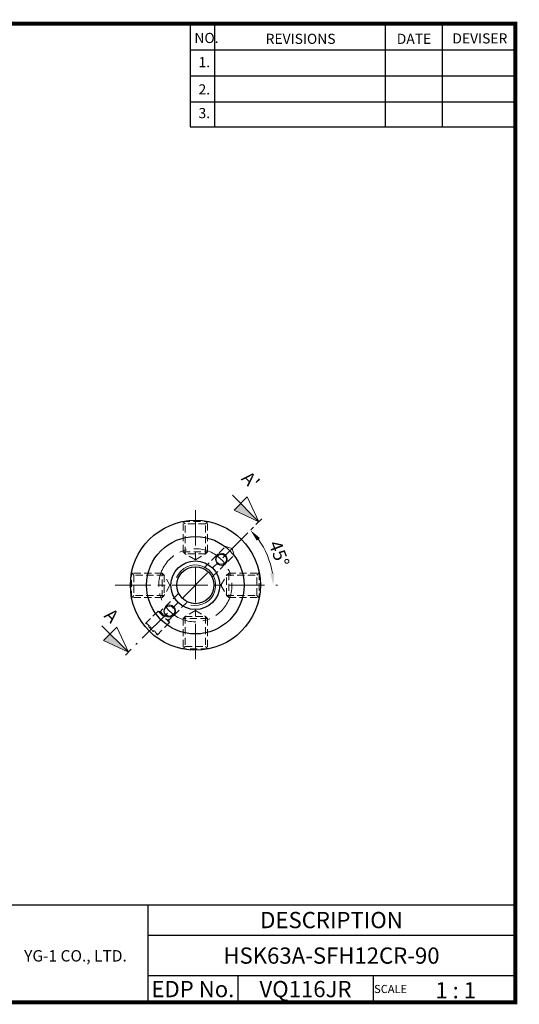
# Model space of a CAD drawing. Extents: x -1 to 350, y 0 to 242.
# Drawn here: x 227 to 350, y 0 to 242 of the extents above; entities that cross this region are included whole.
import ezdxf
from ezdxf.enums import TextEntityAlignment as Align

# ---------------------------------------------------------------- set-up
doc = ezdxf.new("R2010")
doc.units = 0
doc.header["$LTSCALE"] = 7
doc.header["$MEASUREMENT"] = 0
for name, pattern in [('AM_ISO08W050', [18, 12, -1.5, 3, -1.5]), ('CENTER', [2, 1.25, -0.25, 0.25, -0.25]), ('HIDDEN', [0.375, 0.25, -0.125])]:
    doc.linetypes.add(name, pattern=pattern)
doc.layers.get('0').update_dxf_attribs({"linetype": 'CONTINUOUS'})
doc.layers.get('DEFPOINTS').update_dxf_attribs({"linetype": 'CONTINUOUS'})
for name, color, linetype, lineweight in [('SSK-가는실선', 3, 'CONTINUOUS', 15), ('SSK-단면선', 230, 'AM_ISO08W050', 13), ('SSK-숨은선', 3, 'HIDDEN', 18), ('SSK-중심선', 1, 'CENTER', 15), ('SSK-해칭', 2, 'CONTINUOUS', 15)]:
    doc.layers.add(name, color=color, linetype=linetype, lineweight=lineweight)
doc.layers.add('가는선', color=1, linetype='CONTINUOUS')
doc.styles.add('Hun-치수', font='txt', dxfattribs={"width": 0.7})
doc.styles.add('SSK-치수', font='txt', dxfattribs={"width": 0.7})
doc.styles.get("Standard").update_dxf_attribs({"font": 'ISOCP', "height": 3, "bigfont": 'WHGTXT.SHX'})
doc.dimstyles.new('SSK-치수$2', dxfattribs={"dimtxt": 3.2, "dimasz": 3, "dimexe": 1, "dimexo": 1, "dimgap": 1.2, "dimtad": 1, "dimdec": 4, "dimrnd": 1e-08, "dimdsep": 46, "dimtxsty": 'Hun-치수', "dimcen": 0.09, "dimclrd": 3, "dimclre": 3, "dimclrt": 2, "dimaunit": 1, "dimazin": 2, "dimtfac": 0.6875, "dimtdec": 4, "dimtmove": 0, "dimatfit": 3, "dimfxl": 1, "dimtolj": 1, "dimlwd": 15, "dimlwe": 15, "dimarcsym": 0})

# ---------------------------------------------------------------- blocks, each defined once
blk = doc.blocks.new('A$Cd06b2ffa')
at = {"layer": 'SSK-숨은선'}
for p, q in [((0, 9.44), (6.2, 9.44)), ((0.6, 8.84), (0, 9.44)), ((0.1, 1.94), (0.1, 9.34)), ((5.6, 8.84), (0.6, 8.84)), ((0.6, 1.44), (0.6, 8.84)), ((5.6, 8.84), (6.2, 9.44)), ((5.6, 1.44), (5.6, 8.84)), ((6.1, 1.94), (6.1, 9.34)), ((0.1, 1.94), (6.1, 1.94)), ((0.1, 1.94), (0.6, 1.44)), ((5.6, 1.44), (0.6, 1.44)), ((3.1, 0), (0.6, 1.44)), ((3.1, 0), (5.6, 1.44)), ((6.1, 1.94), (5.6, 1.44))]:
    blk.add_line(p, q, dxfattribs=at)
blk = doc.blocks.new('단면')
at = {"layer": 'SSK-해칭'}
h = blk.add_hatch(color=256, dxfattribs=at)
h.dxf.hatch_style = 1
h.paths.add_polyline_path([(370.19, 262.74), (376.54, 260.43), (376.54, 262.74)])
at = {"layer": 'SSK-가는실선'}
for p, q in [((370.19, 262.74), (376.54, 265.05)), ((370.19, 262.74), (376.54, 260.43)), ((379.4, 262.74), (370.19, 262.74))]:
    blk.add_line(p, q, dxfattribs=at)
at = {"layer": 'SSK-가는실선', "ltscale": 0.5}
blk.add_line((376.54, 260.43), (376.54, 265.05), dxfattribs=at)
at = {"layer": 'SSK-단면선', "color": 255, "linetype": 'Continuous', "lineweight": 25}
blk.add_line((370.19, 263.75), (370.19, 261.72), dxfattribs=at)
blk = doc.blocks.new('*D151')
at = {"color": 3, "linetype": 'ByBlock', "lineweight": 15}
for p, q in [((283.7, 116.84), (284.35, 117.49)), ((289.85, 103.22), (290.26, 103.22))]:
    blk.add_line(p, q, dxfattribs=at)
blk.add_arc((270.08, 103.22), 19.18, 8.9691, 36.0309, dxfattribs=at)
at = {"color": 3}
for points in [[(285.21, 114.18), (285.97, 114.83), (283.64, 116.78)], [(289.53, 106.25), (288.53, 106.17), (289.26, 103.22)]]:
    blk.add_solid(points, dxfattribs=at)
at = {"layer": 'DEFPOINTS', "color": 0}
for p in [(283, 116.14), (286.69, 112.81), (250.37, 103.22), (288.85, 103.22), (255.47, 88.61)]:
    blk.add_point(p, dxfattribs=at)
at = {"color": 2, "insert": (290.69, 110.98), "char_height": 3.2, "attachment_point": 5, "rotation": 290.631, "style": 'Hun-치수'}
blk.add_mtext('\\A1;45°', dxfattribs=at)

msp = doc.modelspace()

# ---------------------------------------------------------------- linework, layer by layer
at = {"color": 2}
for p, q in [((268.8, 241.5), (268.8, 216.12385)), ((274.8, 241.5), (274.8, 216.12385)), ((316.8, 241.5), (316.8, 216.12385)), ((330.8, 241.5), (330.8, 216.12385)), ((210.4403, 24.5), (348.8, 24.5)), ((258.3597, 24.5), (258.3597, 0.5)), ((258.3597, 17), (348.8, 17)), ((348.8, 7), (258.3597, 7)), ((280.56443, 7), (280.56443, 0.5)), ((313.8, 7), (313.8, 0.5))]:
    msp.add_line(p, q, dxfattribs=at)
at = {"color": 2, "linetype": 'Continuous'}
for p, q in [((268.8, 235.1), (348.8, 235.1)), ((268.8, 228.7), (348.8, 228.7)), ((268.8, 222.3), (348.8, 222.3)), ((268.8, 216.12385), (348.8, 216.12385))]:
    msp.add_line(p, q, dxfattribs=at)
at = {"const_width": 1}
for points in [[(348.8, 0.5), (348.8, 242)], [(-0.5, 241.5), (349.285, 241.5)], [(-0.5, 0.5), (349.3, 0.5)]]:
    msp.add_lwpolyline(points, dxfattribs=at)
at = {"linetype": 'Continuous'}
for centre, radius in [((270.07792, 103.21764), 16), ((270.07792, 103.21764), 12), ((270.07792, 103.21764), 6), ((276.44188, 109.5816), 1.3), ((270.07792, 103.21764), 4.55), ((263.71396, 96.85367), 1.3)]:
    msp.add_circle(centre, radius, dxfattribs=at)
at = {"layer": 'SSK-가는실선'}
for centre, radius, start, end in [((276.44188, 109.5816), 1.5, 222.7099092, 139.8765045), ((270.07792, 103.21764), 5, 257.0355498, 157.7868456), ((263.71396, 96.85367), 1.5, 225, 131.4964934)]:
    msp.add_arc(centre, radius, start, end, dxfattribs=at)
at = {"layer": 'SSK-숨은선'}
for p, q in [((272.21564, 107.4734), (277.50418, 112.76194)), ((277.50254, 112.76357), (279.62386, 110.64225)), ((279.12553, 112.26851), (277.50254, 112.76357)), ((279.12553, 112.26851), (279.62386, 110.64225)), ((274.33588, 105.351), (279.55874, 110.57386)), ((265.8223, 101.07962), (261.44248, 96.70309)), ((267.94238, 98.96077), (263.56359, 94.58198)), ((260.88553, 96.85367), (257.89676, 93.8649)), ((260.88553, 96.85367), (263.71396, 94.02525)), ((260.88553, 96.85367), (261.44227, 96.7033)), ((261.44227, 96.7033), (263.56359, 94.58198)), ((263.71396, 94.02525), (263.56359, 94.58198)), ((263.71396, 94.02525), (260.72518, 91.03647))]:
    msp.add_line(p, q, dxfattribs=at)
msp.add_ellipse((259.31097, 92.45068), major_axis=(-1.41421, 1.41421), ratio=0.078701707, dxfattribs=at)
at = {"layer": 'SSK-중심선'}
for p, q in [((270.07792, 121.73982), (270.07792, 84.35167)), ((282.99573, 116.13544), (255.46695, 88.60666)), ((250.37397, 103.21764), (288.85209, 103.21764))]:
    msp.add_line(p, q, dxfattribs=at)
msp.add_circle((270.07792, 103.21764), 9, dxfattribs=at)

# ---------------------------------------------------------------- block references
at = {"xscale": -1, "rotation": 315}
for p in [(361.69361, -328.69493), (329.56859, -360.81996)]:
    msp.add_blockref('단면', p, dxfattribs=at)
at = {"linetype": 'Continuous'}
msp.add_blockref('A$Cd06b2ffa', (266.97792, 109.48215), dxfattribs=at)
for p, rotation in [((263.81341, 100.11763), 89.99999999999999), ((276.34243, 106.31764), 269.9999999999999), ((273.17792, 96.95312), 180)]:
    msp.add_blockref('A$Cd06b2ffa', p, dxfattribs=dict(at, rotation=rotation))

# ---------------------------------------------------------------- texts
at = {"color": 7}
for s, height, p in [('NO.', 2.5, (269.84698, 236.75015)), ('REVISIONS', 2.5, (287.37644, 236.54017)), ('DATE', 2.5, (319.64936, 236.54017)), ('DEVISER', 2.5, (333.33883, 236.64516)), ('1.', 2.5, (270.86049, 230.79487)), ('2.', 2.5, (270.86049, 224.08559)), ('3.', 2.5, (270.86049, 218.24007)), ('1 : 1', 4, (329.13681, 1.45198)), ('SCALE', 2, (314.07528, 2.76996))]:
    msp.add_text(s, height=height, dxfattribs=at).set_placement(p)
at = {"color": 7, "linetype": 'Continuous'}
msp.add_text('DESCRIPTION', height=4, dxfattribs=at).set_placement((303.57985, 20.75), align=Align.MIDDLE_CENTER)
at = {"color": 3, "linetype": 'Continuous'}
msp.add_text('HSK63A-SFH12CR-90', height=4, dxfattribs=at).set_placement((303.57985, 12), align=Align.MIDDLE_CENTER)
at = {"color": 7}
for s, p in [('EDP No.', (269.46206, 3.75)), ('VQ116JR', (297.18221, 3.75))]:
    msp.add_text(s, height=4, dxfattribs=at).set_placement(p, align=Align.MIDDLE_CENTER)
at = {"color": 2, "char_height": 3.2, "attachment_point": 7, "rotation": 315, "style": 'SSK-치수'}
for s, insert in [("A'", (280.46376, 128.5774)), ('A', (246.69241, 94.80604))]:
    msp.add_mtext(s, dxfattribs=dict(at, insert=insert))
at = {"layer": '가는선', "color": 5, "insert": (227.94528, 13.34026), "char_height": 2.3290771, "width": 33.1850331, "attachment_point": 1}
msp.add_mtext('{\\fGulim|b0|i0|c129|p50;\\H1.20219x;\\C0;YG-1 CO., LTD.\\Fisocp,whgtxt|c129;\\H0.83181x; }', dxfattribs=at)

# ---------------------------------------------------------------- dimensions: what is measured, and where the dimension line sits
dim = msp.add_angular_dim_2l(base=(286.69176, 112.80964), line1=((282.99573, 116.13544), (255.46695, 88.60666)), line2=((250.37397, 103.21764), (288.85209, 103.21764)), dimstyle='SSK-치수$2', override={"dimadec": 0, "dimarcsym": 1})
dim.commit()
dim.dimension.update_dxf_attribs({"geometry": '*D151', "text_midpoint": (288.03164, 109.97708), "dimtype": 162})

doc.saveas('drawing.dxf')
